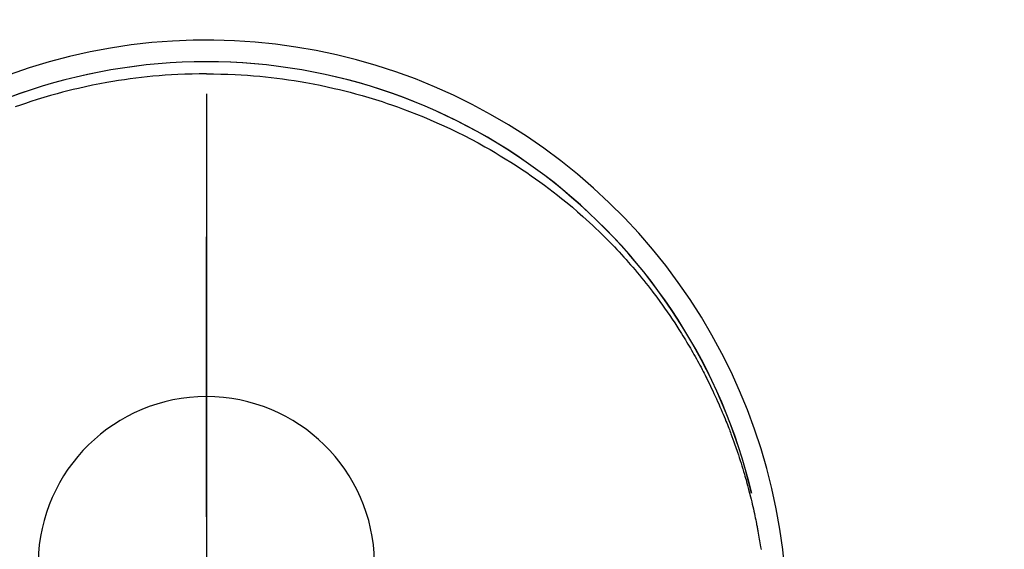
# Model space of a CAD drawing. Extents: x 28111 to 54233, y 210 to 8610.
# Drawn here: x 43179 to 43223, y 7313 to 7337 of the extents above; entities that cross this region are included whole.
import ezdxf

# ---------------------------------------------------------------- set-up
doc = ezdxf.new("R2010")
doc.units = 0
doc.header["$LTSCALE"] = 50
doc.header["$MEASUREMENT"] = 0
doc.linetypes.add('CENTER', pattern=[2, 1.25, -0.25, 0.25, -0.25])
doc.linetypes.add('CENTER2', pattern=[1.125, 0.75, -0.125, 0.125, -0.125])
doc.layers.get('0').update_dxf_attribs({"linetype": 'CONTINUOUS'})
for name, color, linetype in [('150-機器', 8, 'CONTINUOUS'), ('160-文字', 254, 'CONTINUOUS'), ('166-寸法B', 11, 'CONTINUOUS')]:
    doc.layers.add(name, color=color, linetype=linetype)
doc.styles.add('KH001', font='txt')
doc.dimstyles.new('KH1xx030', dxfattribs={"dimscale": 30, "dimtxt": 2, "dimasz": 0.6, "dimexe": 0.3, "dimexo": 1.2, "dimgap": 0.5, "dimtad": 3, "dimdec": 1, "dimdsep": 46, "dimlunit": 6, "dimtxsty": 'KH001', "dimblk": 'DOT', "dimcen": 1, "dimdle": 1, "dimclrd": 256, "dimclre": 256, "dimclrt": 256, "dimadec": 0, "dimazin": 0, "dimtfac": 1, "dimtdec": 1, "dimtix": 1, "dimtmove": 2, "dimatfit": 3, "dimldrblk": 'CLOSEDBLANK', "dimfxl": 1, "dimtolj": 1, "dimtzin": 0, "dimlwd": -1, "dimlwe": -1, "dimarcsym": 0})

# ---------------------------------------------------------------- blocks, each defined once
blk = doc.blocks.new('_ClosedBlank')
at = {"color": 0, "linetype": 'ByBlock', "lineweight": -2}
for p, q in [((-1, 0.1667), (0, 0)), ((-1, 0.1667), (-1, -0.1667)), ((0, 0), (-1, -0.1667))]:
    blk.add_line(p, q, dxfattribs=at)
blk = doc.blocks.new('_Dot')
at = {"color": 0, "linetype": 'ByBlock', "lineweight": -2}
blk.add_line((-0.5, 0), (-1, 0), dxfattribs=at)
at = {"color": 0, "linetype": 'ByBlock', "const_width": 0.5}
blk.add_lwpolyline([(-0.25, 0, 1), (0.25, 0, 1)], format="xyb", close=True, dxfattribs=at)

msp = doc.modelspace()

# ---------------------------------------------------------------- linework, layer by layer
at = {"layer": '150-機器', "color": 161, "linetype": 'CENTER2'}
msp.add_line((43187.381, 7445.871), (43187.381, 6954.43), dxfattribs=at)
at = {"layer": '150-機器', "color": 13, "linetype": 'Continuous'}
for points in [[(43187.378, 7334.273), (43187.057, 7334.268), (43186.737, 7334.261), (43186.416, 7334.252), (43186.096, 7334.24), (43185.82, 7334.225), (43185.544, 7334.206), (43185.268, 7334.184), (43184.993, 7334.16), (43184.739, 7334.135), (43184.486, 7334.107), (43184.232, 7334.077), (43183.98, 7334.044), (43183.717, 7334.007), (43183.455, 7333.968), (43183.193, 7333.926), (43182.931, 7333.881), (43182.614, 7333.822), (43182.298, 7333.759), (43181.983, 7333.693), (43181.669, 7333.622), (43181.431, 7333.566), (43181.194, 7333.508), (43180.957, 7333.447), (43180.721, 7333.384), (43180.422, 7333.3), (43180.125, 7333.213), (43179.828, 7333.123), (43179.532, 7333.029), (43179.301, 7332.953), (43179.071, 7332.874), (43178.842, 7332.793)], [(43187.378, 7334.273), (43187.698, 7334.268), (43188.019, 7334.261), (43188.339, 7334.252), (43188.659, 7334.24), (43188.935, 7334.225), (43189.211, 7334.206), (43189.487, 7334.184), (43189.762, 7334.16), (43190.016, 7334.135), (43190.269, 7334.107), (43190.523, 7334.077), (43190.776, 7334.044), (43191.038, 7334.007), (43191.301, 7333.968), (43191.562, 7333.926), (43191.824, 7333.881), (43192.141, 7333.822), (43192.457, 7333.759), (43192.772, 7333.693), (43193.086, 7333.622), (43193.324, 7333.566), (43193.561, 7333.508), (43193.798, 7333.447), (43194.034, 7333.384), (43194.333, 7333.3), (43194.63, 7333.213), (43194.927, 7333.123), (43195.223, 7333.029), (43195.454, 7332.953), (43195.684, 7332.874), (43195.914, 7332.793), (43196.142, 7332.711), (43196.452, 7332.595), (43196.76, 7332.474), (43197.067, 7332.35), (43197.372, 7332.222), (43197.675, 7332.09), (43197.976, 7331.954), (43198.275, 7331.814), (43198.572, 7331.67), (43198.887, 7331.513), (43199.199, 7331.352), (43199.51, 7331.186), (43199.818, 7331.016), (43200.047, 7330.886), (43200.274, 7330.753), (43200.5, 7330.618), (43200.725, 7330.481), (43200.967, 7330.329), (43201.207, 7330.176), (43201.446, 7330.019), (43201.683, 7329.86), (43201.882, 7329.723), (43202.079, 7329.585), (43202.275, 7329.444), (43202.47, 7329.302), (43202.666, 7329.156), (43202.859, 7329.009), (43203.052, 7328.86), (43203.242, 7328.709), (43203.483, 7328.514), (43203.721, 7328.315), (43203.957, 7328.112), (43204.19, 7327.907), (43204.338, 7327.775), (43204.484, 7327.641), (43204.63, 7327.506), (43204.774, 7327.37), (43204.901, 7327.248), (43205.028, 7327.125), (43205.153, 7327.001), (43205.277, 7326.877), (43205.385, 7326.767), (43205.492, 7326.657), (43205.598, 7326.546), (43205.704, 7326.434), (43205.808, 7326.322), (43205.912, 7326.21), (43206.015, 7326.097), (43206.117, 7325.983), (43206.219, 7325.869), (43206.32, 7325.754), (43206.42, 7325.638), (43206.52, 7325.522), (43206.618, 7325.405), (43206.716, 7325.288), (43206.813, 7325.17), (43206.909, 7325.051), (43207.004, 7324.932), (43207.099, 7324.812), (43207.193, 7324.692), (43207.286, 7324.571), (43207.365, 7324.467), (43207.443, 7324.363), (43207.521, 7324.259), (43207.599, 7324.153), (43207.66, 7324.07), (43207.72, 7323.986), (43207.781, 7323.901), (43207.84, 7323.817), (43207.955, 7323.652), (43208.069, 7323.487), (43208.181, 7323.32), (43208.292, 7323.153), (43208.34, 7323.08), (43208.387, 7323.008), (43208.435, 7322.935), (43208.482, 7322.862), (43208.54, 7322.77), (43208.597, 7322.678), (43208.655, 7322.586), (43208.711, 7322.494), (43208.768, 7322.401), (43208.824, 7322.308), (43208.879, 7322.215), (43208.934, 7322.122), (43208.989, 7322.028), (43209.044, 7321.934), (43209.098, 7321.84), (43209.151, 7321.746), (43209.205, 7321.652), (43209.258, 7321.557), (43209.31, 7321.462), (43209.362, 7321.367), (43209.414, 7321.271), (43209.465, 7321.176), (43209.515, 7321.08), (43209.565, 7320.984), (43209.605, 7320.907), (43209.645, 7320.83), (43209.684, 7320.753), (43209.723, 7320.676), (43209.791, 7320.54), (43209.858, 7320.404), (43209.924, 7320.267), (43209.99, 7320.13), (43210.045, 7320.012), (43210.099, 7319.894), (43210.154, 7319.776), (43210.207, 7319.657), (43210.26, 7319.539), (43210.312, 7319.419), (43210.364, 7319.3), (43210.414, 7319.181), (43210.456, 7319.08), (43210.498, 7318.98), (43210.539, 7318.88), (43210.579, 7318.779), (43210.612, 7318.699), (43210.644, 7318.618), (43210.676, 7318.537), (43210.707, 7318.456), (43210.731, 7318.396), (43210.754, 7318.335), (43210.777, 7318.274), (43210.8, 7318.213), (43210.846, 7318.091), (43210.89, 7317.969), (43210.934, 7317.846), (43210.978, 7317.723), (43211.007, 7317.642), (43211.035, 7317.56), (43211.064, 7317.477), (43211.092, 7317.395), (43211.133, 7317.272), (43211.173, 7317.148), (43211.213, 7317.024), (43211.252, 7316.9), (43211.291, 7316.775), (43211.329, 7316.651), (43211.367, 7316.526), (43211.404, 7316.401), (43211.428, 7316.317), (43211.452, 7316.234), (43211.476, 7316.15), (43211.5, 7316.066), (43211.545, 7315.898), (43211.59, 7315.73), (43211.634, 7315.561), (43211.676, 7315.393), (43211.702, 7315.287), (43211.728, 7315.181), (43211.753, 7315.075), (43211.777, 7314.969), (43211.802, 7314.862), (43211.825, 7314.756), (43211.849, 7314.65), (43211.872, 7314.543), (43211.889, 7314.457), (43211.907, 7314.372), (43211.924, 7314.286), (43211.941, 7314.201), (43211.95, 7314.158), (43211.959, 7314.116), (43211.967, 7314.073), (43211.975, 7314.03), (43211.983, 7313.987), (43211.991, 7313.944), (43211.999, 7313.902), (43212.007, 7313.859), (43212.023, 7313.773), (43212.038, 7313.687), (43212.053, 7313.601), (43212.068, 7313.515), (43212.083, 7313.428), (43212.097, 7313.342), (43212.111, 7313.256), (43212.125, 7313.17), (43212.145, 7313.04)]]:
    msp.add_lwpolyline(points, dxfattribs=at)
for centre, radius, start, end in [((43187.381, 7309.845), 25.931, 342.2756, 180), ((43187.374, 7309.789), 25.02, 13.3229, 166.6771), ((43187.381, 7309.789), 25.02, 13.3229, 166.6771), ((43187.378, 7312.352), 7.514, 1.098, 178.902)]:
    msp.add_arc(centre, radius, start, end, dxfattribs=at)
at = {"layer": '166-寸法B', "linetype": 'CENTER'}
msp.add_line((43187.367, 7402.004), (43187.367, 7243.341), dxfattribs=at)

# ---------------------------------------------------------------- leaders
at = {"layer": '160-文字', "annotation_type": 0, "has_hookline": 1, "hookline_direction": 1}
for points, text_width in [([(43647.378, 7329.561), (43560.955, 5277.173), (43542.955, 5277.173)], 1240.203), ([(43926.967, 7329.635), (43593.673, 4922.588), (43575.673, 4922.588)], 924.975)]:
    msp.add_leader(points, dimstyle='KH1xx030', override={"dimgap": 0.5, "dimtad": 1}, dxfattribs=dict(at, text_width=text_width))

doc.saveas('drawing.dxf')
